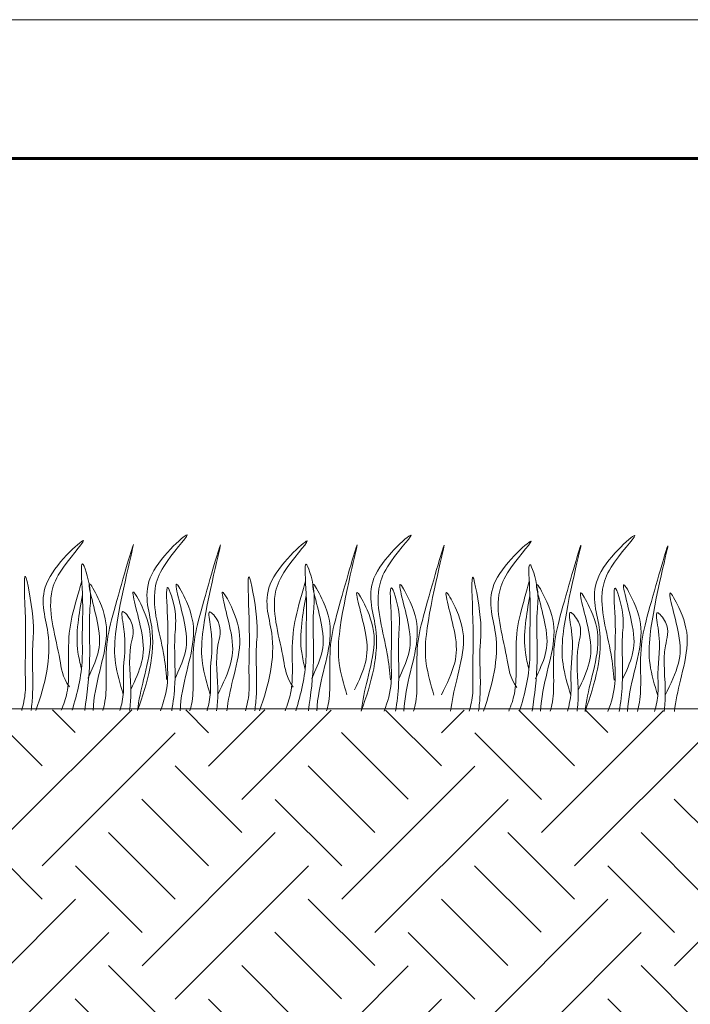
# Model space of a CAD drawing. Units: millimetres. Extents: x 64872 to 137997, y 31772 to 65966.
# Drawn here: x 68138 to 68162, y 31982 to 32017 of the extents above; entities that cross this region are included whole.
import ezdxf

# ---------------------------------------------------------------- set-up
doc = ezdxf.new("R2010")
doc.units = ezdxf.units.MM
for name, color, linetype, lineweight in [('Внутренняя рамка', 7, 'Continuous', 60), ('Граница чертежа на печать', 7, 'Continuous', 15), ('Основные линии', 7, 'Continuous', 18), ('Трава', 3, 'Continuous', 9)]:
    doc.layers.add(name, color=color, linetype=linetype, lineweight=lineweight)
doc.layers.add('Основание', color=7, linetype='Continuous', lineweight=15, true_color=0x49392d)

msp = doc.modelspace()

# ---------------------------------------------------------------- hatches: boundary and pattern name
at = {"layer": 'Основание'}
h = msp.add_hatch(dxfattribs=at)
h.set_pattern_fill('FILL', color=256, scale=11.988, style=0, pattern_type=2)
h.set_pattern_definition([(45, (55941.27560243898, 35390.39154385032), (2.397599999367471, 7.192799999797766), [6.781436873701201, -6.781436873701201]), (45, (55942.47440243898, 35389.19274385032), (2.397599999367471, 7.192799999797766), [6.781436873701201, -6.781436873701201]), (315, (55943.67320243899, 35389.19274385032), (7.192799999797769, 2.397599999367468), [3.390718437449998, -3.390718437449998]), (315, (55944.87200243898, 35390.39154385032), (7.192799999797769, 2.397599999367468), [3.390718437449998, -3.390711394499999]), (315, (55946.07080243898, 35391.59034385032), (7.192799999797769, 2.397599999367468), [3.390718437449998, -3.390711394499999]), (315, (55947.26960243898, 35392.78914385031), (7.192799999797769, 2.397599999367468), [3.390718437449998, -3.390711394499999])])
h.paths.add_polyline_path([(68056.05311684357, 31926.86811446854), (68062.4925733197, 31926.86811446853), (68062.4925733197, 31922.74384484496), (68056.34244567642, 31922.74384484496), (68059.9070163544, 31871.93228063456), (68186.11557739419, 31871.93228063456), (68197.3313387551, 31929.82987688021), (68208.15057467057, 31992.56221102405), (68129.97571883617, 31992.63763866865), (68129.01599021192, 31985.28231243381), (68116.65241879944, 31985.28231243381), (68116.65241879944, 31971.24103770675), (68154.96413853299, 31971.24103770676), (68155.27318901317, 31878.89644516636), (68138.06188631269, 31878.87084206951), (68138.06188631269, 31885.51278362986), (68065.72299797268, 31885.51278362986), (68065.72299797268, 31909.35292527832), (68088.78589388153, 31909.35292527832), (68088.78589388153, 31932.68472361254), (68055.64506574886, 31932.68472361254)])

# ---------------------------------------------------------------- linework, layer by layer
at = {"layer": 'Внутренняя рамка'}
msp.add_lwpolyline([(68010.19081589182, 31812.48818962983), (68010.19081589182, 32012.48818962983), (68282.19081589182, 32012.48818962983), (68282.19081589182, 31812.48818962983), (68010.19081589182, 31812.48818962983)], dxfattribs=at)
at = {"layer": 'Граница чертежа на печать'}
msp.add_lwpolyline([(67990.19081589182, 31807.48818962983), (67990.19081589182, 32017.48818962983), (68287.19081589182, 32017.48818962983), (68287.19081589182, 31807.48818962983), (67990.19081589182, 31807.48818962983)], dxfattribs=at)
at = {"layer": 'Основные линии'}
msp.add_line((68114.99899040385, 31992.66009003705), (68208.54710011602, 31992.66009003705), dxfattribs=at)
at = {"layer": 'Трава', "color": 3, "lineweight": 9}
for points, knots in [([(68142.5055549357, 31992.59739810738), (68142.8710444698, 31993.617149039), (68143.33474094563, 31995.25292024964), (68142.42411592891, 31997.40438013471), (68145.01609790542, 31999.63139666876), (68143.4230993517, 31997.9184063536), (68142.9253226131, 31996.5745785244), (68143.4082356566, 31995.13016001109), (68143.5303644778, 31994.0265196422), (68143.5529078642, 31993.71797045408)], [1.523522063947222, 1.523522063947222, 1.523522063947222, 1.523522063947222, 8.424295923658688, 12.65393152099312, 16.91895415097887, 20.07816129974683, 21.9766178082359, 27.27359826615232, 29.34800809772153, 29.34800809772153, 29.34800809772153, 29.34800809772153]), ([(68150.5659634795, 31992.58398970735), (68150.9314530136, 31993.60374063897), (68151.39514948943, 31995.23951184961), (68150.4845244727, 31997.39097173467), (68153.07650644922, 31999.61798826872), (68151.48350789551, 31997.90499795356), (68150.9857311569, 31996.56117012436), (68151.4686442004, 31995.11675161105), (68151.59077302161, 31994.01311124217), (68151.613316408, 31993.70456205404)], [1.523522063947222, 1.523522063947222, 1.523522063947222, 1.523522063947222, 8.424295923658688, 12.65393152099312, 16.91895415097887, 20.07816129974683, 21.9766178082359, 27.27359826615232, 29.34800809772153, 29.34800809772153, 29.34800809772153, 29.34800809772153]), ([(68158.62637202333, 31992.57058130731), (68158.99186155741, 31993.59033223893), (68159.45555803324, 31995.22610344957), (68158.54493301651, 31997.37756333463), (68161.13691499303, 31999.60457986869), (68159.54391643932, 31997.89158955353), (68159.04613970072, 31996.54776172433), (68159.52905274421, 31995.10334321102), (68159.65118156542, 31993.99970284213), (68159.6737249518, 31993.691153654)], [1.523522063947222, 1.523522063947222, 1.523522063947222, 1.523522063947222, 8.424295923658688, 12.65393152099312, 16.91895415097887, 20.07816129974683, 21.9766178082359, 27.27359826615232, 29.34800809772153, 29.34800809772153, 29.34800809772153, 29.34800809772153]), ([(68138.84332144538, 31992.60133397717), (68139.17153188279, 31993.54899459369), (68139.56864150305, 31995.11057718016), (68138.68653545619, 31997.19465760772), (68141.2785174327, 31999.42167414178), (68139.68551887898, 31997.70868382662), (68139.18774214039, 31996.36485599741), (68139.67065518387, 31994.9204374841), (68139.79278400508, 31993.81679711522), (68140.04767110852, 31993.45967882312)], [2.005676469557471, 2.005676469557471, 2.005676469557471, 2.005676469557471, 8.424295923658688, 12.65393152099312, 16.91895415097887, 20.07816129974683, 21.9766178082359, 27.27359826615232, 29.34800809772153, 29.34800809772153, 29.34800809772153, 29.34800809772153]), ([(68141.98842882963, 31993.18207903105), (68141.87616278614, 31993.5615230304), (68141.66072165027, 31994.28968484742), (68141.67868352974, 31995.94846694776), (68142.83136559973, 32000.27803093936), (68141.71610868665, 31996.45166016315), (68141.34240106709, 31995.00771019531), (68141.3852360666, 31993.83499267262), (68141.36773608139, 31993.03146741475), (68141.27766403447, 31992.68212416952), (68141.25490740842, 31992.60657489345)], [0, 0, 0, 0, 2.582880179639884, 4.956606845599905, 12.27681321649836, 17.80566121825526, 20.58209527825171, 23.49008615089697, 25.40165686364666, 25.93509568233376, 25.93509568233376, 25.93509568233376, 25.93509568233376]), ([(68145.12343438985, 31993.1688438257), (68145.01116834636, 31993.54828782506), (68144.79572721051, 31994.27644964207), (68144.81368908998, 31995.93523174241), (68145.96637115997, 32000.264795734), (68144.85111424689, 31996.4384249578), (68144.47740662731, 31994.99447498996), (68144.52024162683, 31993.82175746726), (68144.50274164161, 31993.0182322094), (68144.41266959469, 31992.66888896417), (68144.38991296866, 31992.59333968809)], [0, 0, 0, 0, 2.582880179639884, 4.956606845599905, 12.27681321649836, 17.80566121825526, 20.58209527825171, 23.49008615089697, 25.40165686364666, 25.93509568233376, 25.93509568233376, 25.93509568233376, 25.93509568233376]), ([(68146.9037299892, 31992.58792557714), (68147.23194042659, 31993.53558619366), (68147.62905004686, 31995.09716878013), (68146.746944, 31997.18124920769), (68149.33892597651, 31999.40826574174), (68147.74592742279, 31997.69527542658), (68147.2481506842, 31996.35144759737), (68147.73106372767, 31994.90702908407), (68147.8531925489, 31993.80338871518), (68148.10807965235, 31993.44627042309)], [2.005676469557471, 2.005676469557471, 2.005676469557471, 2.005676469557471, 8.424295923658688, 12.65393152099312, 16.91895415097887, 20.07816129974683, 21.9766178082359, 27.27359826615232, 29.34800809772153, 29.34800809772153, 29.34800809772153, 29.34800809772153]), ([(68150.04883737344, 31993.16867063101), (68149.93657132995, 31993.54811463037), (68149.72113019408, 31994.27627644738), (68149.73909207355, 31995.93505854772), (68150.89177414354, 32000.26462253932), (68149.77651723046, 31996.43825176312), (68149.40280961088, 31994.99430179528), (68149.44564461042, 31993.82158427258), (68149.42814462518, 31993.01805901472), (68149.33807257828, 31992.66871576949), (68149.31531595223, 31992.59316649341)], [0, 0, 0, 0, 2.582880179639884, 4.956606845599905, 12.27681321649836, 17.80566121825526, 20.58209527825171, 23.49008615089697, 25.40165686364666, 25.93509568233376, 25.93509568233376, 25.93509568233376, 25.93509568233376]), ([(68153.18384293365, 31993.15543542566), (68153.07157689017, 31993.53487942502), (68152.85613575432, 31994.26304124203), (68152.87409763379, 31995.92182334237), (68154.02677970378, 32000.25138733396), (68152.91152279069, 31996.42501655777), (68152.53781517112, 31994.98106658992), (68152.58065017064, 31993.80834906723), (68152.56315018541, 31993.00482380937), (68152.4730781385, 31992.65548056414), (68152.45032151247, 31992.57993128806)], [0, 0, 0, 0, 2.582880179639884, 4.956606845599905, 12.27681321649836, 17.80566121825526, 20.58209527825171, 23.49008615089697, 25.40165686364666, 25.93509568233376, 25.93509568233376, 25.93509568233376, 25.93509568233376]), ([(68154.96413853299, 31992.5745171771), (68155.2923489704, 31993.52217779362), (68155.68945859066, 31995.08376038009), (68154.80735254381, 31997.16784080765), (68157.39933452032, 31999.3948573417), (68155.8063359666, 31997.68186702655), (68155.308559228, 31996.33803919734), (68155.79147227148, 31994.89362068403), (68155.91360109269, 31993.78998031514), (68156.16848819614, 31993.43286202305)], [2.005676469557471, 2.005676469557471, 2.005676469557471, 2.005676469557471, 8.424295923658688, 12.65393152099312, 16.91895415097887, 20.07816129974683, 21.9766178082359, 27.27359826615232, 29.34800809772153, 29.34800809772153, 29.34800809772153, 29.34800809772153]), ([(68158.10924591725, 31993.15526223098), (68157.99697987376, 31993.53470623033), (68157.7815387379, 31994.26286804735), (68157.79950061736, 31995.92165014768), (68158.95218268735, 32000.25121413929), (68157.83692577427, 31996.42484336309), (68157.46321815469, 31994.98089339524), (68157.50605315421, 31993.80817587255), (68157.48855316901, 31993.00465061468), (68157.39848112209, 31992.65530736945), (68157.37572449603, 31992.57975809338)], [0, 0, 0, 0, 2.582880179639884, 4.956606845599905, 12.27681321649836, 17.80566121825526, 20.58209527825171, 23.49008615089697, 25.40165686364666, 25.93509568233376, 25.93509568233376, 25.93509568233376, 25.93509568233376]), ([(68161.24425147747, 31993.14202702563), (68161.13198543398, 31993.52147102499), (68160.91654429812, 31994.24963284199), (68160.9345061776, 31995.90841494234), (68162.08718824759, 32000.23797893392), (68160.9719313345, 31996.41160815773), (68160.59822371493, 31994.96765818989), (68160.64105871445, 31993.79494066719), (68160.62355872922, 31992.99141540933), (68160.53348668231, 31992.6420721641), (68160.51073005628, 31992.56652288802)], [0, 0, 0, 0, 2.582880179639884, 4.956606845599905, 12.27681321649836, 17.80566121825526, 20.58209527825171, 23.49008615089697, 25.40165686364666, 25.93509568233376, 25.93509568233376, 25.93509568233376, 25.93509568233376]), ([(68140.14800894595, 31992.60893819058), (68140.33060817512, 31993.2131334644), (68140.5438125579, 31994.05640356034), (68140.49630308284, 31995.52822216965), (68140.57408852022, 31996.35271926881), (68140.40536423077, 31998.43058975972), (68140.87363991058, 31996.94438734265), (68140.72720094204, 31995.93396739981), (68140.84014419251, 31994.37955091084), (68140.68925178795, 31993.20003569328), (68140.60015100175, 31992.60796439366)], [1.196051449917069, 1.196051449917069, 1.196051449917069, 1.196051449917069, 5.42305478141863, 7.028355787269918, 10.69761443321069, 13.06734594881074, 15.08085129555528, 16.96840382371582, 20.92327393013446, 24.96558362020918, 24.96558362020918, 24.96558362020918, 24.96558362020918]), ([(68148.20841748976, 31992.59552979055), (68148.39101671892, 31993.19972506437), (68148.6042211017, 31994.0429951603), (68148.55671162665, 31995.51481376962), (68148.63449706403, 31996.33931086877), (68148.46577277457, 31998.41718135968), (68148.9340484544, 31996.93097894261), (68148.78760948585, 31995.92055899977), (68148.90055273632, 31994.3661425108), (68148.74966033174, 31993.18662729325), (68148.66055954556, 31992.59455599362)], [1.196051449917069, 1.196051449917069, 1.196051449917069, 1.196051449917069, 5.42305478141863, 7.028355787269918, 10.69761443321069, 13.06734594881074, 15.08085129555528, 16.96840382371582, 20.92327393013446, 24.96558362020918, 24.96558362020918, 24.96558362020918, 24.96558362020918]), ([(68156.26882603357, 31992.58212139051), (68156.45142526273, 31993.18631666433), (68156.6646296455, 31994.02958676027), (68156.61712017046, 31995.50140536958), (68156.69490560783, 31996.32590246874), (68156.52618131838, 31998.40377295965), (68156.9944569982, 31996.91757054257), (68156.84801802966, 31995.90715059973), (68156.96096128013, 31994.35273411077), (68156.81006887555, 31993.17321889321), (68156.72096808937, 31992.58114759359)], [1.196051449917069, 1.196051449917069, 1.196051449917069, 1.196051449917069, 5.42305478141863, 7.028355787269918, 10.69761443321069, 13.06734594881074, 15.08085129555528, 16.96840382371582, 20.92327393013446, 24.96558362020918, 24.96558362020918, 24.96558362020918, 24.96558362020918]), ([(68138.33153894286, 31992.60243622417), (68138.39430496607, 31992.81501303755), (68138.48891609487, 31993.26618983436), (68138.43177736622, 31994.31962775124), (68138.52132465829, 31995.1410733571), (68138.35243444509, 31998.33090753543), (68138.81938636409, 31995.73315965035), (68138.66898682342, 31994.7235463597), (68138.77332048597, 31993.59049115255), (68138.69552230342, 31992.79942378058), (68138.66945357887, 31992.60170844354)], [2.411966184809776, 2.411966184809776, 2.411966184809776, 2.411966184809776, 3.898894766813662, 5.50419577266495, 9.173454418605722, 11.54318593420577, 13.55669128095031, 15.44424380911085, 19.39911391552949, 20.73327616494735, 20.73327616494735, 20.73327616494735, 20.73327616494735]), ([(68146.39194748666, 31992.58902782413), (68146.45471350988, 31992.80160463752), (68146.54932463868, 31993.25278143432), (68146.49218591003, 31994.30621935121), (68146.5817332021, 31995.12766495706), (68146.41284298888, 31998.31749913539), (68146.8797949079, 31995.71975125031), (68146.72939536723, 31994.71013795966), (68146.83372902978, 31993.57708275251), (68146.75593084723, 31992.78601538054), (68146.72986212268, 31992.58830004351)], [2.411966184809776, 2.411966184809776, 2.411966184809776, 2.411966184809776, 3.898894766813662, 5.50419577266495, 9.173454418605722, 11.54318593420577, 13.55669128095031, 15.44424380911085, 19.39911391552949, 20.73327616494735, 20.73327616494735, 20.73327616494735, 20.73327616494735]), ([(68154.45235603047, 31992.5756194241), (68154.5151220537, 31992.78819623748), (68154.60973318249, 31993.23937303429), (68154.55259445384, 31994.29281095118), (68154.64214174589, 31995.11425655703), (68154.47325153269, 31998.30409073536), (68154.94020345171, 31995.70634285028), (68154.78980391104, 31994.69672955963), (68154.89413757359, 31993.56367435247), (68154.81633939102, 31992.77260698051), (68154.79027066649, 31992.57489164347)], [2.411966184809776, 2.411966184809776, 2.411966184809776, 2.411966184809776, 3.898894766813662, 5.50419577266495, 9.173454418605722, 11.54318593420577, 13.55669128095031, 15.44424380911085, 19.39911391552949, 20.73327616494735, 20.73327616494735, 20.73327616494735, 20.73327616494735]), ([(68140.49513563969, 31997.27744680716), (68140.42888949794, 31997.04364636591), (68140.22038633125, 31996.29835650769), (68139.98925994204, 31995.4053189437), (68140.03209494158, 31994.232601421), (68140.01151956462, 31993.28786719064), (68139.84306194459, 31992.81352864395), (68139.75679866268, 31992.60978075623)], [16.55503011104918, 16.55503011104918, 16.55503011104918, 16.55503011104918, 17.80566121825522, 20.58209527825166, 23.49008615089702, 25.40165686364654, 26.87581494345743, 26.87581494345743, 26.87581494345743, 26.87581494345743]), ([(68140.7199070009, 31993.76884753656), (68140.85764882692, 31994.06545052638), (68141.15101491398, 31994.69716320972), (68141.16474647213, 31995.660647906), (68140.5152608223, 31997.72608454129), (68141.29875690746, 31996.28239694821), (68141.47639196766, 31995.330065198), (68141.12093257818, 31993.97696795027), (68140.92673711406, 31993.08303840299), (68140.90042709156, 31992.60733835227)], [0, 0, 0, 0, 2.100967055740877, 4.474693721700898, 7.786548258724912, 9.362626769657219, 12.13906082965366, 15.09571779563619, 18.30785635218815, 18.30785635218815, 18.30785635218815, 18.30785635218815]), ([(68143.85489228649, 31993.75524602383), (68143.99263411252, 31994.05184901365), (68144.28600019957, 31994.68356169698), (68144.29973175772, 31995.64704639326), (68143.6502461079, 31997.71248302855), (68144.43374219305, 31996.26879543548), (68144.61137725327, 31995.31646368527), (68144.25595062699, 31993.96349115447), (68144.06177431124, 31993.06967584854), (68144.03543265178, 31992.59410314691)], [0, 0, 0, 0, 2.10096705574054, 4.474693721700561, 7.786548258724576, 9.362626769656883, 12.13906082965333, 15.09571779563585, 18.30703185745786, 18.30703185745786, 18.30703185745786, 18.30703185745786]), ([(68148.55554418349, 31997.26403840712), (68148.48929804175, 31997.03023796588), (68148.28079487506, 31996.28494810766), (68148.04966848585, 31995.39191054367), (68148.09250348539, 31994.21919302097), (68148.07192810843, 31993.27445879061), (68147.9034704884, 31992.80012024391), (68147.81720720649, 31992.59637235619)], [16.55503011104918, 16.55503011104918, 16.55503011104918, 16.55503011104918, 17.80566121825522, 20.58209527825166, 23.49008615089702, 25.40165686364654, 26.87581494345743, 26.87581494345743, 26.87581494345743, 26.87581494345743]), ([(68148.78031554469, 31993.75543913653), (68148.91805737073, 31994.05204212635), (68149.21142345779, 31994.68375480968), (68149.22515501594, 31995.64723950596), (68148.57566936611, 31997.71267614125), (68149.35916545127, 31996.26898854817), (68149.53680051147, 31995.31665679796), (68149.18134112199, 31993.96355955023), (68148.98714565787, 31993.06963000295), (68148.96083563537, 31992.59392995223)], [0, 0, 0, 0, 2.100967055740877, 4.474693721700898, 7.786548258724912, 9.362626769657219, 12.13906082965366, 15.09571779563619, 18.30785635218815, 18.30785635218815, 18.30785635218815, 18.30785635218815]), ([(68151.9153008303, 31993.7418376238), (68152.05304265632, 31994.03844061361), (68152.34640874338, 31994.67015329695), (68152.36014030153, 31995.63363799323), (68151.7106546517, 31997.69907462852), (68152.49415073686, 31996.25538703544), (68152.67178579708, 31995.30305528524), (68152.3163591708, 31993.95008275443), (68152.12218285505, 31993.0562674485), (68152.0958411956, 31992.58069474687)], [0, 0, 0, 0, 2.10096705574054, 4.474693721700561, 7.786548258724576, 9.362626769656883, 12.13906082965333, 15.09571779563585, 18.30703185745786, 18.30703185745786, 18.30703185745786, 18.30703185745786]), ([(68156.6159527273, 31997.25063000709), (68156.54970658555, 31997.01682956584), (68156.34120341885, 31996.27153970762), (68156.11007702966, 31995.37850214363), (68156.1529120292, 31994.20578462094), (68156.13233665224, 31993.26105039057), (68155.96387903219, 31992.78671184388), (68155.8776157503, 31992.58296395616)], [16.55503011104918, 16.55503011104918, 16.55503011104918, 16.55503011104918, 17.80566121825522, 20.58209527825166, 23.49008615089702, 25.40165686364654, 26.87581494345743, 26.87581494345743, 26.87581494345743, 26.87581494345743]), ([(68156.8407240885, 31993.7420307365), (68156.97846591454, 31994.03863372631), (68157.27183200158, 31994.67034640965), (68157.28556355975, 31995.63383110593), (68156.63607790992, 31997.69926774121), (68157.41957399507, 31996.25558014814), (68157.59720905528, 31995.30324839793), (68157.2417496658, 31993.9501511502), (68157.04755420168, 31993.05622160292), (68157.02124417917, 31992.58052155219)], [0, 0, 0, 0, 2.100967055740877, 4.474693721700898, 7.786548258724912, 9.362626769657219, 12.13906082965366, 15.09571779563619, 18.30785635218815, 18.30785635218815, 18.30785635218815, 18.30785635218815]), ([(68159.9757093741, 31993.72842922376), (68160.11345120013, 31994.02503221358), (68160.40681728718, 31994.65674489691), (68160.42054884534, 31995.62022959319), (68159.77106319551, 31997.68566622848), (68160.55455928067, 31996.24197863541), (68160.73219434089, 31995.2896468852), (68160.37676771461, 31993.9366743544), (68160.18259139886, 31993.04285904846), (68160.1562497394, 31992.56728634684)], [0, 0, 0, 0, 2.10096705574054, 4.474693721700561, 7.786548258724576, 9.362626769656883, 12.13906082965333, 15.09571779563585, 18.30703185745786, 18.30703185745786, 18.30703185745786, 18.30703185745786]), ([(68142.26196428305, 31993.36051321533), (68142.42253023582, 31993.69549352229), (68142.7228025273, 31994.35952326393), (68142.75020808031, 31995.3625893226), (68142.09647875324, 31997.42634227211), (68142.88070348864, 31995.98292616685), (68143.05769877227, 31995.0304479421), (68142.73003379957, 31993.77665156926), (68142.54779166247, 31992.97337163718), (68142.5055549357, 31992.59739810738)], [0.4016395020357868, 0.4016395020357868, 0.4016395020357868, 0.4016395020357868, 2.78003956564107, 5.153766231601091, 8.465620768625106, 10.04169927955741, 12.81813333955386, 15.77479030553638, 18.33215949713995, 18.33215949713995, 18.33215949713995, 18.33215949713995]), ([(68143.32959749241, 31992.59562333308), (68143.45514750079, 31992.92557867298), (68143.6196693346, 31993.49232834725), (68143.5552004232, 31994.68090914551), (68143.64474771528, 31995.50235475136), (68143.47323503163, 31997.58093261241), (68143.94280942109, 31996.09444104461), (68143.79240988042, 31995.08482775396), (68143.90884761959, 31993.82032324537), (68143.7906188086, 31992.91274162262), (68143.7373698267, 31992.59474509706)], [1.544551990231555, 1.544551990231555, 1.544551990231555, 1.544551990231555, 3.898894766813757, 5.504195772665045, 9.173454418605818, 11.54318593420587, 13.55669128095041, 15.44424380911095, 19.39911391552959, 21.56585436919896, 21.56585436919896, 21.56585436919896, 21.56585436919896]), ([(68145.397307461, 31993.18372954678), (68145.58701768416, 31993.57579873677), (68145.93871129095, 31994.30263477781), (68145.96748182141, 31995.35566014801), (68145.31375249434, 31997.41941309752), (68146.09797722976, 31995.97599699226), (68146.27497251338, 31995.02351876751), (68145.94730754069, 31993.76972239467), (68145.76506540357, 31992.9664424626), (68145.72282867682, 31992.59046893279)], [0, 0, 0, 0, 2.78003956564107, 5.153766231601091, 8.465620768625106, 10.04169927955741, 12.81813333955386, 15.77479030553638, 18.33215949713995, 18.33215949713995, 18.33215949713995, 18.33215949713995]), ([(68150.32237282686, 31993.34710481529), (68150.48293877962, 31993.68208512226), (68150.7832110711, 31994.34611486389), (68150.8106166241, 31995.34918092256), (68150.15688729704, 31997.41293387207), (68150.94111203245, 31995.96951776681), (68151.11810731607, 31995.01703954207), (68150.79044234338, 31993.76324316923), (68150.60820020628, 31992.95996323715), (68150.5659634795, 31992.58398970735)], [0.4016395020357868, 0.4016395020357868, 0.4016395020357868, 0.4016395020357868, 2.78003956564107, 5.153766231601091, 8.465620768625106, 10.04169927955741, 12.81813333955386, 15.77479030553638, 18.33215949713995, 18.33215949713995, 18.33215949713995, 18.33215949713995]), ([(68151.39000603622, 31992.58221493304), (68151.51555604459, 31992.91217027295), (68151.68007787841, 31993.47891994722), (68151.61560896701, 31994.66750074547), (68151.70515625908, 31995.48894635132), (68151.53364357544, 31997.56752421238), (68152.00321796488, 31996.08103264457), (68151.85281842423, 31995.07141935392), (68151.9692561634, 31993.80691484534), (68151.85102735242, 31992.89933322258), (68151.79777837051, 31992.58133669703)], [1.544551990231555, 1.544551990231555, 1.544551990231555, 1.544551990231555, 3.898894766813757, 5.504195772665045, 9.173454418605818, 11.54318593420587, 13.55669128095041, 15.44424380911095, 19.39911391552959, 21.56585436919896, 21.56585436919896, 21.56585436919896, 21.56585436919896]), ([(68153.4577160048, 31993.17032114675), (68153.64742622795, 31993.56239033673), (68153.99911983474, 31994.28922637777), (68154.02789036522, 31995.34225174798), (68153.37416103815, 31997.40600469748), (68154.15838577357, 31995.96258859222), (68154.33538105719, 31995.01011036748), (68154.00771608448, 31993.75631399464), (68153.82547394738, 31992.95303406256), (68153.78323722062, 31992.57706053276)], [0, 0, 0, 0, 2.78003956564107, 5.153766231601091, 8.465620768625106, 10.04169927955741, 12.81813333955386, 15.77479030553638, 18.33215949713995, 18.33215949713995, 18.33215949713995, 18.33215949713995]), ([(68158.38278137067, 31993.33369641525), (68158.54334732343, 31993.66867672222), (68158.84361961491, 31994.33270646385), (68158.87102516791, 31995.33577252253), (68158.21729584085, 31997.39952547204), (68159.00152057626, 31995.95610936677), (68159.17851585988, 31995.00363114203), (68158.85085088719, 31993.74983476919), (68158.66860875009, 31992.94655483711), (68158.62637202333, 31992.57058130731)], [0.4016395020357868, 0.4016395020357868, 0.4016395020357868, 0.4016395020357868, 2.78003956564107, 5.153766231601091, 8.465620768625106, 10.04169927955741, 12.81813333955386, 15.77479030553638, 18.33215949713995, 18.33215949713995, 18.33215949713995, 18.33215949713995]), ([(68159.45041458003, 31992.56880653301), (68159.5759645884, 31992.89876187291), (68159.74048642222, 31993.46551154718), (68159.67601751082, 31994.65409234543), (68159.76556480289, 31995.47553795129), (68159.59405211925, 31997.55411581234), (68160.0636265087, 31996.06762424453), (68159.91322696804, 31995.05801095389), (68160.02966470721, 31993.7935064453), (68159.91143589623, 31992.88592482255), (68159.85818691432, 31992.56792829699)], [1.544551990231555, 1.544551990231555, 1.544551990231555, 1.544551990231555, 3.898894766813757, 5.504195772665045, 9.173454418605818, 11.54318593420587, 13.55669128095041, 15.44424380911095, 19.39911391552959, 21.56585436919896, 21.56585436919896, 21.56585436919896, 21.56585436919896]), ([(68161.5181245486, 31993.15691274671), (68161.70783477176, 31993.5489819367), (68162.05952837855, 31994.27581797773), (68162.08829890903, 31995.32884334794), (68161.43456958195, 31997.39259629745), (68162.21879431738, 31995.94918019218), (68162.395789601, 31994.99670196744), (68162.06812462829, 31993.7429055946), (68161.88588249119, 31992.93962566253), (68161.84364576443, 31992.56365213272)], [0, 0, 0, 0, 2.78003956564107, 5.153766231601091, 8.465620768625106, 10.04169927955741, 12.81813333955386, 15.77479030553638, 18.33215949713995, 18.33215949713995, 18.33215949713995, 18.33215949713995]), ([(68140.48431026094, 31994.10910898138), (68140.43143715464, 31994.30969942138), (68140.30934340444, 31994.85009573843), (68140.31738748393, 31995.59296761178), (68140.45344994505, 31996.41109544362), (68140.52058177428, 31996.76366634978)], [1.204915037219639, 1.204915037219639, 1.204915037219639, 1.204915037219639, 2.582880179639884, 4.956606845599905, 6.702984513059725, 6.702984513059725, 6.702984513059725, 6.702984513059725]), ([(68148.54471880475, 31994.09570058134), (68148.49184569845, 31994.29629102134), (68148.36975194825, 31994.8366873384), (68148.37779602772, 31995.57955921174), (68148.51385848886, 31996.39768704358), (68148.58099031809, 31996.75025794974)], [1.204915037219639, 1.204915037219639, 1.204915037219639, 1.204915037219639, 2.582880179639884, 4.956606845599905, 6.702984513059725, 6.702984513059725, 6.702984513059725, 6.702984513059725]), ([(68156.60512734856, 31994.08229218131), (68156.55225424226, 31994.28288262131), (68156.43016049206, 31994.82327893836), (68156.43820457153, 31995.56615081171), (68156.57426703267, 31996.38427864355), (68156.6413988619, 31996.73684954971)], [1.204915037219639, 1.204915037219639, 1.204915037219639, 1.204915037219639, 2.582880179639884, 4.956606845599905, 6.702984513059725, 6.702984513059725, 6.702984513059725, 6.702984513059725]), ([(68141.87245149899, 31992.60524486338), (68141.9350038926, 31992.81775089684), (68142.02758303253, 31993.2691887911), (68141.95408821384, 31994.32549635491), (68142.14967103576, 31995.00161341114), (68141.84926061584, 31996.39520604645), (68142.47330731369, 31995.64496730314), (68142.10612254, 31994.69932725113), (68142.30795869877, 31993.59155651279), (68142.24338188153, 31992.8030798526), (68142.21808183371, 31992.60450046513)], [2.412702653311491, 2.412702653311491, 2.412702653311491, 2.412702653311491, 3.898894766813487, 5.504195772664775, 9.173454418605548, 10.39360850167228, 11.40957669052167, 13.29712921868221, 17.25199932510085, 18.59396917616205, 18.59396917616205, 18.59396917616205, 18.59396917616205]), ([(68145.00745705921, 31992.59200965802), (68145.07000945284, 31992.80451569149), (68145.16258859275, 31993.25595358575), (68145.08909377406, 31994.31226114956), (68145.28467659598, 31994.9883782058), (68144.98426617608, 31996.3819708411), (68145.60831287393, 31995.63173209779), (68145.24112810024, 31994.68609204578), (68145.442964259, 31993.57832130744), (68145.37838744176, 31992.78984464725), (68145.35308739395, 31992.59126525978)], [2.412702653311491, 2.412702653311491, 2.412702653311491, 2.412702653311491, 3.898894766813487, 5.504195772664775, 9.173454418605548, 10.39360850167228, 11.40957669052167, 13.29712921868221, 17.25199932510085, 18.59396917616205, 18.59396917616205, 18.59396917616205, 18.59396917616205]), ([(68157.9932685866, 31992.5784280633), (68158.05582098023, 31992.79093409676), (68158.14840012015, 31993.24237199103), (68158.07490530146, 31994.29867955484), (68158.27048812337, 31994.97479661107), (68157.97007770344, 31996.36838924637), (68158.59412440131, 31995.61815050307), (68158.22693962762, 31994.67251045106), (68158.4287757864, 31993.56473971272), (68158.36419896915, 31992.77626305252), (68158.33889892131, 31992.57768366506)], [2.412702653311491, 2.412702653311491, 2.412702653311491, 2.412702653311491, 3.898894766813487, 5.504195772664775, 9.173454418605548, 10.39360850167228, 11.40957669052167, 13.29712921868221, 17.25199932510085, 18.59396917616205, 18.59396917616205, 18.59396917616205, 18.59396917616205]), ([(68161.12827414683, 31992.56519285795), (68161.19082654045, 31992.77769889141), (68161.28340568037, 31993.22913678567), (68161.20991086168, 31994.28544434949), (68161.4054936836, 31994.96156140572), (68161.10508326368, 31996.35515404103), (68161.72912996153, 31995.60491529772), (68161.36194518785, 31994.65927524571), (68161.56378134662, 31993.55150450736), (68161.49920452938, 31992.76302784718), (68161.47390448155, 31992.56444845971)], [2.412702653311491, 2.412702653311491, 2.412702653311491, 2.412702653311491, 3.898894766813487, 5.504195772664775, 9.173454418605548, 10.39360850167228, 11.40957669052167, 13.29712921868221, 17.25199932510085, 18.59396917616205, 18.59396917616205, 18.59396917616205, 18.59396917616205])]:
    msp.add_open_spline(points, degree=3, knots=knots, dxfattribs=at)

doc.saveas('drawing.dxf')
